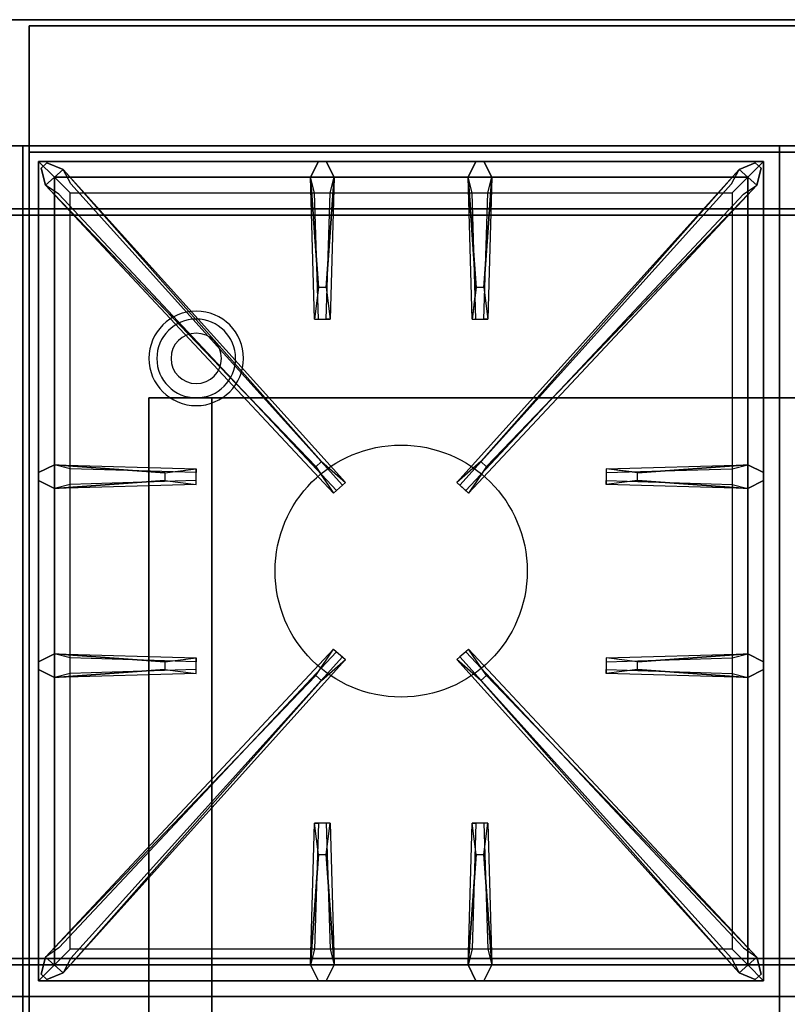
# Model space of a CAD drawing. Extents: x -81 to 81, y -18 to 18.
# Drawn here: x -27 to -15, y 3 to 18 of the extents above; entities that cross this region are included whole.
import ezdxf

# ---------------------------------------------------------------- set-up
doc = ezdxf.new("R2010")
doc.units = 0
for name, color, linetype in [('3D', 254, 'CONTINUOUS'), ('3D-CASTIRON', 251, 'CONTINUOUS'), ('3D-FLAT', 7, 'CONTINUOUS'), ('3D-NON', 43, 'CONTINUOUS')]:
    doc.layers.add(name, color=color, linetype=linetype)

msp = doc.modelspace()

# ---------------------------------------------------------------- linework, layer by layer
at = {"layer": '3D'}
for centre, radius, start, end in [((-24.2, 13.125, 1.5), 0.75, 360, 180), ((-24.2, 13.125, 1.25), 0.625, 360, 180), ((-24.2, 13.125), 0.4, 360, 180), ((-24.2, 13.125, 1.5), 0.75, 180, 360), ((-24.2, 13.125, 1.25), 0.625, 180, 360), ((-24.2, 13.125), 0.4, 180, 360)]:
    msp.add_arc(centre, radius, start, end, dxfattribs=at)
at = {"layer": '3D', "extrusion": (0, -1, 0)}
for centre, start, end in [((-23.95, 12, -12.5), 180, 270), ((-23.95, 24, -12.5), 90, 180)]:
    msp.add_arc(centre, 1, start, end, dxfattribs=at)
at = {"layer": '3D-CASTIRON'}
msp.add_circle((-20.95, 9.75, 35.2), 2, dxfattribs=at)
for points in [[(-26.95, 16.5, 35), (-38.95, 16.5, 35), (-38.95, 3, 35), (-26.95, 3, 35)], [(-14.95, 16.5, 35), (-26.95, 16.5, 35), (-26.95, 3, 35), (-14.95, 3, 35)], [(-2.95, 16.5, 35), (-14.95, 16.5, 35), (-14.95, 3, 35), (-2.95, 3, 35)], [(-26.7, 16.25, 35.375), (-26.7, 3.25, 35.375), (-26.45, 3.5, 35.375), (-26.45, 16, 35.375)], [(-15.2, 16.25, 35.375), (-26.7, 16.25, 35.375), (-26.45, 16, 35.375), (-15.45, 16, 35.375)], [(-26.7, 16.25, 35), (-26.7, 3.25, 35), (-26.7, 3.25, 35.375), (-26.7, 16.25, 35.375)], [(-15.2, 16.25, 35), (-26.7, 16.25, 35), (-26.7, 16.25, 35.375), (-15.2, 16.25, 35.375)], [(-22.26, 14.25, 36), (-22.388, 16, 36), (-22.263, 16.25, 35.375), (-22.388, 16, 35.375)], [(-19.76, 14.25, 36), (-19.888, 16, 36), (-19.763, 16.25, 35.375), (-19.888, 16, 35.375)], [(-15.2, 3.25, 35.375), (-15.2, 16.25, 35.375), (-15.45, 16, 35.375), (-15.45, 3.5, 35.375)], [(-15.2, 3.25, 35), (-15.2, 16.25, 35), (-15.2, 16.25, 35.375), (-15.2, 3.25, 35.375)], [(-22.303, 11.408, 36), (-26.591, 15.876, 36), (-26.662, 16.146, 35.375), (-26.591, 15.876, 35.375)], [(-26.309, 16.124, 35.375), (-21.833, 11.154, 35.375), (-21.88, 11.113, 35.25), (-26.191, 15.895, 35)], [(-15.591, 16.124, 35.375), (-20.067, 11.154, 35.375), (-20.02, 11.113, 35.25), (-15.709, 15.895, 35)], [(-19.597, 11.408, 36), (-15.309, 15.876, 36), (-15.238, 16.146, 35.375), (-15.309, 15.876, 35.375)], [(-26.45, 16, 35.375), (-26.45, 3.5, 35.375), (-26.2, 3.75, 35), (-26.2, 15.75, 35)], [(-15.45, 16, 35.375), (-26.45, 16, 35.375), (-26.2, 15.75, 35), (-15.7, 15.75, 35)], [(-22.013, 16, 35.375), (-22.075, 13.75, 35.375), (-22.138, 13.75, 35.25), (-22.075, 15.75, 35)], [(-19.513, 16, 35.375), (-19.575, 13.75, 35.375), (-19.638, 13.75, 35.25), (-19.575, 15.75, 35)], [(-15.45, 3.5, 35.375), (-15.45, 16, 35.375), (-15.7, 15.75, 35), (-15.7, 3.75, 35)], [(-26.45, 11.438, 35.375), (-24.2, 11.375, 35.375), (-24.2, 11.312, 35.25), (-26.2, 11.375, 35)], [(-17.2, 11.31, 36), (-15.45, 11.438, 36), (-15.2, 11.312, 35.375), (-15.45, 11.438, 35.375)], [(-24.7, 11.19, 36), (-26.45, 11.062, 36), (-26.7, 11.188, 35.375), (-26.45, 11.062, 35.375)], [(-15.45, 11.062, 35.375), (-17.7, 11.125, 35.375), (-17.7, 11.188, 35.25), (-15.7, 11.125, 35)], [(-26.45, 8.438, 35.375), (-24.2, 8.375, 35.375), (-24.2, 8.312, 35.25), (-26.2, 8.375, 35)], [(-17.2, 8.31, 36), (-15.45, 8.438, 36), (-15.2, 8.312, 35.375), (-15.45, 8.438, 35.375)], [(-26.309, 3.376, 35.375), (-21.833, 8.346, 35.375), (-21.88, 8.387, 35.25), (-26.191, 3.605, 35)], [(-15.591, 3.376, 35.375), (-20.067, 8.346, 35.375), (-20.02, 8.387, 35.25), (-15.709, 3.605, 35)], [(-24.7, 8.19, 36), (-26.45, 8.062, 36), (-26.7, 8.188, 35.375), (-26.45, 8.062, 35.375)], [(-15.45, 8.062, 35.375), (-17.7, 8.125, 35.375), (-17.7, 8.188, 35.25), (-15.7, 8.125, 35)], [(-22.303, 8.092, 36), (-26.591, 3.624, 36), (-26.662, 3.354, 35.375), (-26.591, 3.624, 35.375)], [(-19.597, 8.092, 36), (-15.309, 3.624, 36), (-15.238, 3.354, 35.375), (-15.309, 3.624, 35.375)], [(-22.388, 3.5, 35.375), (-22.325, 5.75, 35.375), (-22.263, 5.75, 35.25), (-22.325, 3.75, 35)], [(-19.888, 3.5, 35.375), (-19.825, 5.75, 35.375), (-19.763, 5.75, 35.25), (-19.825, 3.75, 35)], [(-22.14, 5.25, 36), (-22.013, 3.5, 36), (-22.138, 3.25, 35.375), (-22.013, 3.5, 35.375)], [(-19.64, 5.25, 36), (-19.513, 3.5, 36), (-19.638, 3.25, 35.375), (-19.513, 3.5, 35.375)], [(-26.45, 3.5, 35.375), (-15.45, 3.5, 35.375), (-15.7, 3.75, 35), (-26.2, 3.75, 35)], [(-26.7, 3.25, 35.375), (-15.2, 3.25, 35.375), (-15.45, 3.5, 35.375), (-26.45, 3.5, 35.375)], [(-26.7, 3.25, 35), (-15.2, 3.25, 35), (-15.2, 3.25, 35.375), (-26.7, 3.25, 35.375)], [(-26.95, 3, 35), (-38.95, 3, 35), (-38.95, -10.5, 35), (-26.95, -10.5, 35)], [(-14.95, 3, 35), (-26.95, 3, 35), (-26.95, -10.5, 35), (-14.95, -10.5, 35)], [(-2.95, 3, 35), (-14.95, 3, 35), (-14.95, -10.5, 35), (-2.95, -10.5, 35)]]:
    msp.add_3dface(points, dxfattribs=at)
for points, invisible_edges in [([(-22.388, 16, 36), (-22.013, 16, 36), (-22.138, 16.25, 35.375), (-22.263, 16.25, 35.375)], 10), ([(-22.14, 14.25, 36), (-22.013, 16, 36), (-22.138, 16.25, 35.375), (-22.013, 16, 35.375)], 8), ([(-19.888, 16, 36), (-19.513, 16, 36), (-19.638, 16.25, 35.375), (-19.763, 16.25, 35.375)], 10), ([(-19.64, 14.25, 36), (-19.513, 16, 36), (-19.638, 16.25, 35.375), (-19.513, 16, 35.375)], 8), ([(-26.591, 15.876, 36), (-26.309, 16.124, 36), (-26.568, 16.229, 35.375), (-26.662, 16.146, 35.375)], 10), ([(-22.212, 11.487, 36), (-22.304, 11.406, 36), (-26.591, 15.876, 36), (-26.309, 16.124, 36)], 13), ([(-22.212, 11.487, 36), (-26.309, 16.124, 36), (-26.568, 16.229, 35.375), (-26.309, 16.124, 35.375)], 8), ([(-26.309, 16.124, 35.375), (-22.212, 11.487, 36), (-21.833, 11.154, 35.375), (-26.309, 16.124, 35.375)], 4), ([(-15.591, 16.124, 35.375), (-19.688, 11.487, 36), (-20.067, 11.154, 35.375), (-15.591, 16.124, 35.375)], 4), ([(-19.688, 11.487, 36), (-15.591, 16.124, 36), (-15.332, 16.229, 35.375), (-15.591, 16.124, 35.375)], 8), ([(-19.688, 11.487, 36), (-19.596, 11.406, 36), (-15.309, 15.876, 36), (-15.591, 16.124, 36)], 13), ([(-15.309, 15.876, 36), (-15.591, 16.124, 36), (-15.332, 16.229, 35.375), (-15.238, 16.146, 35.375)], 10), ([(-22.388, 16, 35.375), (-22.26, 14.25, 36), (-22.325, 13.75, 35.375), (-22.388, 16, 35.375)], 1), ([(-22.388, 16, 35.375), (-22.325, 13.75, 35.375), (-22.263, 13.75, 35.25), (-22.325, 15.75, 35)], 1), ([(-22.14, 14.25, 36), (-22.263, 14.25, 36), (-22.388, 16, 36), (-22.013, 16, 36)], 13), ([(-22.013, 16, 35.375), (-22.14, 14.25, 36), (-22.075, 13.75, 35.375), (-22.013, 16, 35.375)], 4), ([(-19.888, 16, 35.375), (-19.76, 14.25, 36), (-19.825, 13.75, 35.375), (-19.888, 16, 35.375)], 1), ([(-19.888, 16, 35.375), (-19.825, 13.75, 35.375), (-19.763, 13.75, 35.25), (-19.825, 15.75, 35)], 1), ([(-19.64, 14.25, 36), (-19.763, 14.25, 36), (-19.888, 16, 36), (-19.513, 16, 36)], 13), ([(-19.513, 16, 35.375), (-19.64, 14.25, 36), (-19.575, 13.75, 35.375), (-19.513, 16, 35.375)], 4), ([(-26.591, 15.876, 35.375), (-22.303, 11.408, 36), (-22.021, 10.989, 35.375), (-26.591, 15.876, 35.375)], 1), ([(-26.591, 15.876, 35.375), (-22.021, 10.989, 35.375), (-21.974, 11.03, 35.25), (-26.379, 15.73, 35)], 1), ([(-15.309, 15.876, 35.375), (-19.879, 10.989, 35.375), (-19.926, 11.03, 35.25), (-15.521, 15.73, 35)], 1), ([(-15.309, 15.876, 35.375), (-19.597, 11.408, 36), (-19.879, 10.989, 35.375), (-15.309, 15.876, 35.375)], 1), ([(-22.325, 13.75, 35.375), (-22.075, 13.75, 35.375), (-22.14, 14.25, 36), (-22.263, 14.25, 36)], 2), ([(-19.825, 13.75, 35.375), (-19.575, 13.75, 35.375), (-19.64, 14.25, 36), (-19.763, 14.25, 36)], 2), ([(-22.263, 13.75, 35.25), (-22.138, 13.75, 35.25), (-22.075, 13.75, 35.375), (-22.325, 13.75, 35.375)], 14), ([(-19.763, 13.75, 35.25), (-19.638, 13.75, 35.25), (-19.575, 13.75, 35.375), (-19.825, 13.75, 35.375)], 14), ([(-24.7, 11.31, 36), (-26.45, 11.438, 36), (-26.7, 11.312, 35.375), (-26.45, 11.438, 35.375)], 8), ([(-26.45, 11.062, 36), (-26.45, 11.438, 36), (-26.7, 11.312, 35.375), (-26.7, 11.188, 35.375)], 10), ([(-26.45, 11.438, 35.375), (-24.7, 11.31, 36), (-24.2, 11.375, 35.375), (-26.45, 11.438, 35.375)], 4), ([(-24.7, 11.31, 36), (-24.7, 11.188, 36), (-26.45, 11.062, 36), (-26.45, 11.438, 36)], 13), ([(-22.021, 10.989, 35.375), (-21.833, 11.154, 35.375), (-22.212, 11.487, 36), (-22.304, 11.406, 36)], 2), ([(-19.879, 10.989, 35.375), (-20.067, 11.154, 35.375), (-19.688, 11.487, 36), (-19.596, 11.406, 36)], 2), ([(-15.45, 11.438, 35.375), (-17.2, 11.31, 36), (-17.7, 11.375, 35.375), (-15.45, 11.438, 35.375)], 1), ([(-15.45, 11.438, 35.375), (-17.7, 11.375, 35.375), (-17.7, 11.312, 35.25), (-15.7, 11.375, 35)], 1), ([(-17.2, 11.19, 36), (-17.2, 11.312, 36), (-15.45, 11.438, 36), (-15.45, 11.062, 36)], 13), ([(-15.45, 11.438, 36), (-15.45, 11.062, 36), (-15.2, 11.188, 35.375), (-15.2, 11.312, 35.375)], 10), ([(-24.2, 11.125, 35.375), (-24.2, 11.375, 35.375), (-24.7, 11.31, 36), (-24.7, 11.188, 36)], 2), ([(-24.2, 11.188, 35.25), (-24.2, 11.312, 35.25), (-24.2, 11.375, 35.375), (-24.2, 11.125, 35.375)], 14), ([(-17.7, 11.375, 35.375), (-17.7, 11.125, 35.375), (-17.2, 11.19, 36), (-17.2, 11.312, 36)], 2), ([(-17.7, 11.312, 35.25), (-17.7, 11.188, 35.25), (-17.7, 11.125, 35.375), (-17.7, 11.375, 35.375)], 14), ([(-26.45, 11.062, 35.375), (-24.7, 11.19, 36), (-24.2, 11.125, 35.375), (-26.45, 11.062, 35.375)], 1), ([(-26.45, 11.062, 35.375), (-24.2, 11.125, 35.375), (-24.2, 11.188, 35.25), (-26.2, 11.125, 35)], 1), ([(-21.974, 11.03, 35.25), (-21.88, 11.113, 35.25), (-21.833, 11.154, 35.375), (-22.021, 10.989, 35.375)], 14), ([(-19.926, 11.03, 35.25), (-20.02, 11.113, 35.25), (-20.067, 11.154, 35.375), (-19.879, 10.989, 35.375)], 14), ([(-15.45, 11.062, 35.375), (-17.2, 11.19, 36), (-17.7, 11.125, 35.375), (-15.45, 11.062, 35.375)], 4), ([(-17.2, 11.19, 36), (-15.45, 11.062, 36), (-15.2, 11.188, 35.375), (-15.45, 11.062, 35.375)], 8), ([(-24.7, 8.31, 36), (-26.45, 8.438, 36), (-26.7, 8.312, 35.375), (-26.45, 8.438, 35.375)], 8), ([(-26.45, 8.062, 36), (-26.45, 8.438, 36), (-26.7, 8.312, 35.375), (-26.7, 8.188, 35.375)], 10), ([(-26.591, 3.624, 35.375), (-22.303, 8.092, 36), (-22.021, 8.511, 35.375), (-26.591, 3.624, 35.375)], 1), ([(-26.591, 3.624, 35.375), (-22.021, 8.511, 35.375), (-21.974, 8.47, 35.25), (-26.379, 3.77, 35)], 1), ([(-26.45, 8.438, 35.375), (-24.7, 8.31, 36), (-24.2, 8.375, 35.375), (-26.45, 8.438, 35.375)], 4), ([(-24.7, 8.31, 36), (-24.7, 8.188, 36), (-26.45, 8.062, 36), (-26.45, 8.438, 36)], 13), ([(-22.021, 8.511, 35.375), (-21.833, 8.346, 35.375), (-22.212, 8.013, 36), (-22.304, 8.094, 36)], 2), ([(-21.974, 8.47, 35.25), (-21.88, 8.387, 35.25), (-21.833, 8.346, 35.375), (-22.021, 8.511, 35.375)], 14), ([(-19.879, 8.511, 35.375), (-20.067, 8.346, 35.375), (-19.688, 8.013, 36), (-19.596, 8.094, 36)], 2), ([(-19.926, 8.47, 35.25), (-20.02, 8.387, 35.25), (-20.067, 8.346, 35.375), (-19.879, 8.511, 35.375)], 14), ([(-15.309, 3.624, 35.375), (-19.879, 8.511, 35.375), (-19.926, 8.47, 35.25), (-15.521, 3.77, 35)], 1), ([(-15.309, 3.624, 35.375), (-19.597, 8.092, 36), (-19.879, 8.511, 35.375), (-15.309, 3.624, 35.375)], 1), ([(-15.45, 8.438, 35.375), (-17.2, 8.31, 36), (-17.7, 8.375, 35.375), (-15.45, 8.438, 35.375)], 1), ([(-15.45, 8.438, 35.375), (-17.7, 8.375, 35.375), (-17.7, 8.312, 35.25), (-15.7, 8.375, 35)], 1), ([(-17.2, 8.19, 36), (-17.2, 8.312, 36), (-15.45, 8.438, 36), (-15.45, 8.062, 36)], 13), ([(-15.45, 8.438, 36), (-15.45, 8.062, 36), (-15.2, 8.188, 35.375), (-15.2, 8.312, 35.375)], 10), ([(-26.309, 3.376, 35.375), (-22.212, 8.013, 36), (-21.833, 8.346, 35.375), (-26.309, 3.376, 35.375)], 4), ([(-24.2, 8.125, 35.375), (-24.2, 8.375, 35.375), (-24.7, 8.31, 36), (-24.7, 8.188, 36)], 2), ([(-24.2, 8.188, 35.25), (-24.2, 8.312, 35.25), (-24.2, 8.375, 35.375), (-24.2, 8.125, 35.375)], 14), ([(-15.591, 3.376, 35.375), (-19.688, 8.013, 36), (-20.067, 8.346, 35.375), (-15.591, 3.376, 35.375)], 4), ([(-17.7, 8.375, 35.375), (-17.7, 8.125, 35.375), (-17.2, 8.19, 36), (-17.2, 8.312, 36)], 2), ([(-17.7, 8.312, 35.25), (-17.7, 8.188, 35.25), (-17.7, 8.125, 35.375), (-17.7, 8.375, 35.375)], 14), ([(-26.45, 8.062, 35.375), (-24.7, 8.19, 36), (-24.2, 8.125, 35.375), (-26.45, 8.062, 35.375)], 1), ([(-26.45, 8.062, 35.375), (-24.2, 8.125, 35.375), (-24.2, 8.188, 35.25), (-26.2, 8.125, 35)], 1), ([(-15.45, 8.062, 35.375), (-17.2, 8.19, 36), (-17.7, 8.125, 35.375), (-15.45, 8.062, 35.375)], 4), ([(-17.2, 8.19, 36), (-15.45, 8.062, 36), (-15.2, 8.188, 35.375), (-15.45, 8.062, 35.375)], 8), ([(-22.212, 8.013, 36), (-22.304, 8.094, 36), (-26.591, 3.624, 36), (-26.309, 3.376, 36)], 13), ([(-22.212, 8.013, 36), (-26.309, 3.376, 36), (-26.568, 3.271, 35.375), (-26.309, 3.376, 35.375)], 8), ([(-19.688, 8.013, 36), (-19.596, 8.094, 36), (-15.309, 3.624, 36), (-15.591, 3.376, 36)], 13), ([(-19.688, 8.013, 36), (-15.591, 3.376, 36), (-15.332, 3.271, 35.375), (-15.591, 3.376, 35.375)], 8), ([(-22.388, 3.5, 35.375), (-22.26, 5.25, 36), (-22.325, 5.75, 35.375), (-22.388, 3.5, 35.375)], 4), ([(-22.075, 5.75, 35.375), (-22.325, 5.75, 35.375), (-22.26, 5.25, 36), (-22.138, 5.25, 36)], 2), ([(-22.138, 5.75, 35.25), (-22.263, 5.75, 35.25), (-22.325, 5.75, 35.375), (-22.075, 5.75, 35.375)], 14), ([(-22.013, 3.5, 35.375), (-22.14, 5.25, 36), (-22.075, 5.75, 35.375), (-22.013, 3.5, 35.375)], 1), ([(-22.013, 3.5, 35.375), (-22.075, 5.75, 35.375), (-22.138, 5.75, 35.25), (-22.075, 3.75, 35)], 1), ([(-19.888, 3.5, 35.375), (-19.76, 5.25, 36), (-19.825, 5.75, 35.375), (-19.888, 3.5, 35.375)], 4), ([(-19.575, 5.75, 35.375), (-19.825, 5.75, 35.375), (-19.76, 5.25, 36), (-19.638, 5.25, 36)], 2), ([(-19.638, 5.75, 35.25), (-19.763, 5.75, 35.25), (-19.825, 5.75, 35.375), (-19.575, 5.75, 35.375)], 14), ([(-19.513, 3.5, 35.375), (-19.64, 5.25, 36), (-19.575, 5.75, 35.375), (-19.513, 3.5, 35.375)], 1), ([(-19.513, 3.5, 35.375), (-19.575, 5.75, 35.375), (-19.638, 5.75, 35.25), (-19.575, 3.75, 35)], 1), ([(-22.26, 5.25, 36), (-22.388, 3.5, 36), (-22.263, 3.25, 35.375), (-22.388, 3.5, 35.375)], 8), ([(-22.26, 5.25, 36), (-22.138, 5.25, 36), (-22.013, 3.5, 36), (-22.388, 3.5, 36)], 13), ([(-19.76, 5.25, 36), (-19.888, 3.5, 36), (-19.763, 3.25, 35.375), (-19.888, 3.5, 35.375)], 8), ([(-19.76, 5.25, 36), (-19.638, 5.25, 36), (-19.513, 3.5, 36), (-19.888, 3.5, 36)], 13), ([(-26.591, 3.624, 36), (-26.309, 3.376, 36), (-26.568, 3.271, 35.375), (-26.662, 3.354, 35.375)], 10), ([(-15.309, 3.624, 36), (-15.591, 3.376, 36), (-15.332, 3.271, 35.375), (-15.238, 3.354, 35.375)], 10), ([(-22.013, 3.5, 36), (-22.388, 3.5, 36), (-22.263, 3.25, 35.375), (-22.138, 3.25, 35.375)], 10), ([(-19.513, 3.5, 36), (-19.888, 3.5, 36), (-19.763, 3.25, 35.375), (-19.638, 3.25, 35.375)], 10)]:
    msp.add_3dface(points, dxfattribs=dict(at, invisible_edges=invisible_edges))
at = {"layer": '3D-FLAT'}
for points in [[(8.95, 18.5, 36), (-62.85, 18.5, 36), (-62.85, 16.5, 36), (8.95, 16.5, 36)], [(8.95, 18.5, 35), (-62.85, 18.5, 35), (-62.85, 16.5, 35), (8.95, 16.5, 35)], [(-26.85, -12.75, 26.8), (8.95, -12.75, 26.8), (8.95, 16.4, 26.8), (-26.85, 16.4, 26.8)], [(-26.85, -12.75, 6), (8.95, -12.75, 6), (8.95, 16.4, 6), (-26.85, 16.4, 6)], [(7.95, 15.4, 57), (7.95, 3.6, 57), (-61.85, 3.6, 57), (-61.85, 15.4, 57)], [(7.95, 15.4, 58), (7.95, 3.6, 58), (-61.85, 3.6, 58), (-61.85, 15.4, 58)], [(7.95, 15.4, 69), (7.95, 3.6, 69), (-61.85, 3.6, 69), (-61.85, 15.4, 69)], [(7.95, 15.4, 70), (7.95, 3.6, 70), (-61.85, 3.6, 70), (-61.85, 15.4, 70)], [(3.05, 12.5, 25), (3.05, -12.5, 25), (-23.95, -12.5, 25), (-23.95, 12.5, 25)], [(-23.95, 12.5, 11), (-23.95, -12.5, 11), (3.05, -12.5, 11), (3.05, 12.5, 11)]]:
    msp.add_3dface(points, dxfattribs=at)
at = {"layer": '3D-FLAT', "invisible_edges": 5}
for points in [[(8.95, 16.5, 58), (8.05, 15.5, 58), (-61.95, 15.5, 58), (-62.85, 16.5, 58)], [(8.95, 16.5, 70), (8.05, 15.5, 70), (-61.95, 15.5, 70), (-62.85, 16.5, 70)], [(-62.85, 2.5, 58), (-61.95, 3.5, 58), (8.05, 3.5, 58), (8.95, 2.5, 58)], [(-62.85, 2.5, 70), (-61.95, 3.5, 70), (8.05, 3.5, 70), (8.95, 2.5, 70)]]:
    msp.add_3dface(points, dxfattribs=at)
at = {"layer": '3D-NON'}
for points in [[(8.95, 18.5, 36), (8.95, 18.5, 70), (-62.85, 18.5, 70), (-62.85, 18.5, 36)], [(8.95, 18.5, 35), (-62.85, 18.5, 35), (-62.85, 18.5, 36), (8.95, 18.5, 36)], [(-26.85, 18.4, 27), (-26.85, 18.4, 35), (-26.85, -10.5, 35), (-26.85, -10.5, 27)], [(8.95, 18.4, 27), (8.95, 18.4, 35), (-26.85, 18.4, 35), (-26.85, 18.4, 27)], [(8.95, 16.5, 36), (8.95, 16.5, 70), (-62.85, 16.5, 70), (-62.85, 16.5, 36)], [(8.95, 16.5, 35), (-62.85, 16.5, 35), (-62.85, 16.5, 36), (8.95, 16.5, 36)], [(-61.95, 16.5, 58), (-60.95, 16.5, 59), (7.05, 16.5, 59), (8.05, 16.5, 58)], [(-61.95, 16.5, 70), (-60.95, 16.5, 71), (7.05, 16.5, 71), (8.05, 16.5, 70)], [(-26.85, -12.75, 6), (-26.85, 16.4, 6), (-26.85, 16.4, 26.8), (-26.85, -12.75, 26.8)], [(-26.85, 16.4, 6), (8.95, 16.4, 6), (8.95, 16.4, 26.8), (-26.85, 16.4, 26.8)], [(8.05, 15.5, 57), (8.05, 15.5, 58), (-61.95, 15.5, 58), (-61.95, 15.5, 57)], [(8.05, 15.5, 69), (8.05, 15.5, 70), (-61.95, 15.5, 70), (-61.95, 15.5, 69)], [(7.95, 15.4, 58), (-61.85, 15.4, 58), (-61.85, 15.4, 57), (7.95, 15.4, 57)], [(7.95, 15.4, 70), (-61.85, 15.4, 70), (-61.85, 15.4, 69), (7.95, 15.4, 69)], [(-24.95, 12.5, 24), (-24.95, -12.5, 24), (-24.95, -12.5, 12), (-24.95, 12.5, 12)], [(7.95, 3.6, 58), (-61.85, 3.6, 58), (-61.85, 3.6, 57), (7.95, 3.6, 57)], [(7.95, 3.6, 70), (-61.85, 3.6, 70), (-61.85, 3.6, 69), (7.95, 3.6, 69)], [(-61.95, 3.5, 57), (-61.95, 3.5, 58), (8.05, 3.5, 58), (8.05, 3.5, 57)], [(-61.95, 3.5, 69), (-61.95, 3.5, 70), (8.05, 3.5, 70), (8.05, 3.5, 69)]]:
    msp.add_3dface(points, dxfattribs=at)

doc.saveas('drawing.dxf')
